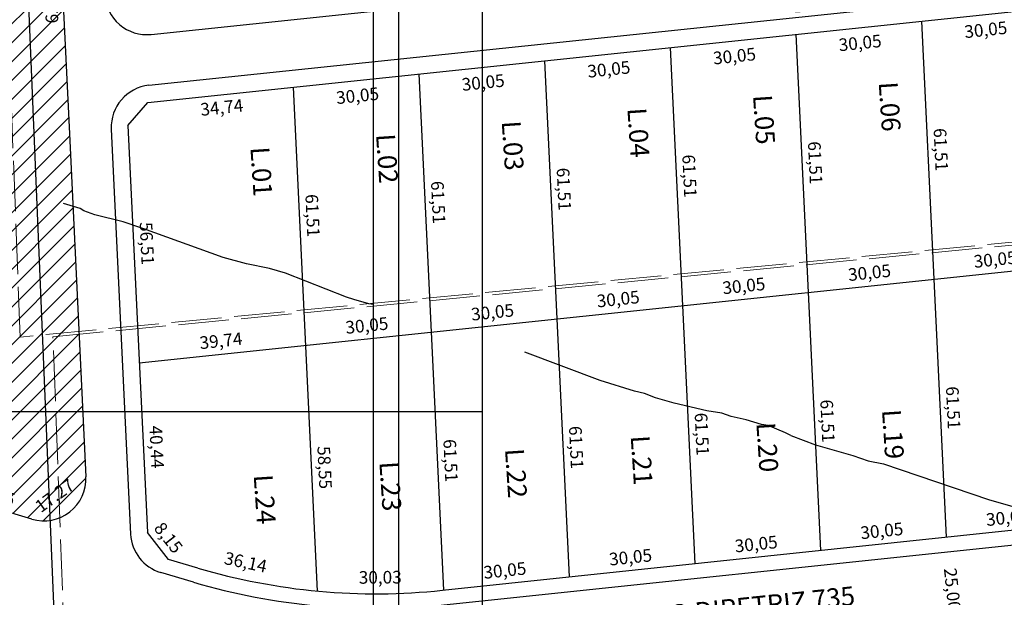
# Model space of a CAD drawing. Units: millimetres. Extents: x -1607285 to 185526, y 1679825 to 2074982.
# Drawn here: x 184529 to 184763, y 1682006 to 1682144 of the extents above; entities that cross this region are included whole.
import ezdxf

# ---------------------------------------------------------------- set-up
doc = ezdxf.new("R2010")
doc.units = ezdxf.units.MM
doc.header["$PDMODE"] = 3
doc.header["$PDSIZE"] = 5
doc.linetypes.add('ACAD_ISO02W100', pattern=[15, 12, -3])
for name, color, linetype in [('Alinhamento_pddua', 6, 'Continuous'), ('DIMENSÃO', 2, 'Continuous'), ('lotes', 4, 'Continuous'), ('meio-fio', 2, 'Continuous'), ('SELO', 2, 'Continuous'), ('T-DIM', 1, 'Continuous'), ('TXT', 7, 'Continuous'), ('V-VALETA', 173, 'Continuous')]:
    doc.layers.add(name, color=color, linetype=linetype)
doc.layers.add('P-Lim_trac_viario_proj', color=1, linetype='ACAD_ISO02W100', lineweight=20)
doc.styles.add('ROMANS', font='romans.shx')
doc.styles.add('STYLE2', font='simplex.shx')
doc.dimstyles.new('ISO-25', dxfattribs={"dimtxt": 3, "dimasz": 2.5, "dimexe": 1.25, "dimexo": 0.625, "dimgap": 1, "dimtad": 1, "dimzin": 1, "dimtxsty": 'ROMANS', "dimcen": 2.5, "dimse1": 1, "dimse2": 1, "dimsd1": 1, "dimsd2": 1, "dimadec": 0, "dimazin": 0, "dimtfac": 1, "dimtmove": 0, "dimatfit": 3, "dimfxl": 0, "dimarcsym": 0})

# ---------------------------------------------------------------- blocks, each defined once
blk = doc.blocks.new('Diretriz 713_Ceasa')
blk.add_line((184619.127, 1683060.024), (184619.127, 1681476.509))
at = {"layer": 'Alinhamento_pddua'}
blk.add_line((184554.301, 1681595.059), (184506.617, 1682737.666), dxfattribs=at)
at = {"layer": 'Defpoints'}
for points in [[(183799.127, 1682564.784), (183799.127, 1681970.784), (184639.127, 1681970.784), (184639.127, 1682564.784)], [(183799.127, 1682050.509), (183799.127, 1681456.509), (184639.127, 1681456.509), (184639.127, 1682050.509)], [(184639.127, 1681456.509), (184639.127, 1682050.509), (183799.127, 1682050.509), (183799.127, 1681456.509)]]:
    blk.add_lwpolyline(points, close=True, dxfattribs=at)
at = {"layer": 'T-DIM'}
blk.add_line((184613.127, 1683054.024), (184613.127, 1681482.509), dxfattribs=at)
at = {"layer": 'V-VALETA'}
for points in [[(184558.36, 1682094.17), (184553.63, 1682095.75), (184546.92, 1682097.38), (184544.32, 1682098.3), (184543.4, 1682098.87), (184539.49, 1682100.07)], [(184613.127, 1682076.038), (184612.05, 1682076.21), (184608.53, 1682077.2), (184606.76, 1682077.78), (184592.27, 1682083.54), (184588.45, 1682084.63), (184582.99, 1682085.74), (184577.47, 1682087.22), (184558.36, 1682094.17)], [(184677.68, 1682054.86), (184675.28, 1682055.39), (184667.1, 1682057.96), (184649.21, 1682064.7)], [(184712.46, 1682044.85), (184711.18, 1682045.53), (184707.07, 1682047.25), (184705.51, 1682047.5), (184701.83, 1682048.64), (184698.25, 1682049.37), (184696.05, 1682050.16), (184692.44, 1682050.77), (184684.68, 1682052.55), (184680.26, 1682053.85), (184677.68, 1682054.86)], [(184712.46, 1682044.85), (184718.3, 1682042.63), (184727.23, 1682040.09), (184730.81, 1682038.84), (184734.49, 1682038.1), (184759.48, 1682029.62), (184781.54, 1682023.28), (184800.16, 1682017.39), (184815.31, 1682012.36), (184826.88, 1682009.28), (184832.59, 1682007.45), (184838.33, 1682005.89), (184870.69, 1681995.13), (184874.44, 1681993.73), (184879.92, 1681991.39), (184883.71, 1681990.07), (184891.29, 1681987.96), (184893.25, 1681987.56), (184900.85, 1681985.25), (184906.56, 1681983.82), (184942.42, 1681972.33), (184944.26, 1681971.92), (184946.1, 1681971.72), (184948.67, 1681971.77)]]:
    blk.add_lwpolyline(points, dxfattribs=at)
blk = doc.blocks.new('*D1143')
at = {"layer": 'Defpoints', "color": 0}
for p in [(184709.69, 1682160.04), (184711.78, 1682140.15), (184711.78, 1682140.15)]:
    blk.add_point(p, dxfattribs=at)
at = {"layer": 'DIMENSÃO', "color": 0, "insert": (184713.51, 1682150.39), "char_height": 3, "attachment_point": 5, "rotation": 275.9966, "style": 'ROMANS'}
blk.add_mtext('20,00', dxfattribs=at)
blk = doc.blocks.new('*D1144')
at = {"layer": 'Defpoints', "color": 0}
for p in [(184746.4, 1682020.37), (184749.03, 1681995.51), (184749.03, 1681995.51)]:
    blk.add_point(p, dxfattribs=at)
at = {"layer": 'DIMENSÃO', "color": 0, "insert": (184750.49, 1682008.23), "char_height": 3, "attachment_point": 5, "rotation": 276.0249, "style": 'ROMANS'}
blk.add_mtext('25,00', dxfattribs=at)
blk = doc.blocks.new('*D1218')
at = {"layer": 'Defpoints', "color": 0}
for p in [(184623.96, 1682130.92), (184594.08, 1682127.78), (184624.67, 1682124.16)]:
    blk.add_point(p, dxfattribs=at)
at = {"layer": 'DIMENSÃO', "color": 0, "insert": (184609.44, 1682125.36), "char_height": 3, "attachment_point": 5, "rotation": 5.9966, "style": 'ROMANS'}
blk.add_mtext('30,05', dxfattribs=at)
blk = doc.blocks.new('*D1219')
at = {"layer": 'Defpoints', "color": 0}
for p in [(184626.9, 1682069.5), (184626.9, 1682069.5), (184597.01, 1682066.35)]:
    blk.add_point(p, dxfattribs=at)
at = {"layer": 'DIMENSÃO', "color": 0, "insert": (184611.66, 1682070.69), "char_height": 3, "attachment_point": 5, "rotation": 6.0107, "style": 'ROMANS'}
blk.add_mtext('30,05', dxfattribs=at)
blk = doc.blocks.new('*D1220')
at = {"layer": 'Defpoints', "color": 0}
for p in [(184629.83, 1682008.07), (184629.83, 1682008.07), (184599.81, 1682007.87)]:
    blk.add_point(p, dxfattribs=at)
at = {"layer": 'DIMENSÃO', "color": 0, "insert": (184614.8, 1682010.75), "char_height": 3, "attachment_point": 5, "rotation": 0.3819, "style": 'ROMANS'}
blk.add_mtext('30,03', dxfattribs=at)
blk = doc.blocks.new('*D1221')
at = {"layer": 'Defpoints', "color": 0}
for p in [(184594.08, 1682127.78), (184597.01, 1682066.35), (184597.01, 1682066.35)]:
    blk.add_point(p, dxfattribs=at)
at = {"layer": 'DIMENSÃO', "color": 0, "insert": (184598.33, 1682097.2), "char_height": 3, "attachment_point": 5, "rotation": 272.7365, "style": 'ROMANS'}
blk.add_mtext('61,51', dxfattribs=at)
blk = doc.blocks.new('*D1222')
at = {"layer": 'Defpoints', "color": 0}
for p in [(184597.01, 1682066.35), (184599.81, 1682007.87), (184599.81, 1682007.87)]:
    blk.add_point(p, dxfattribs=at)
at = {"layer": 'DIMENSÃO', "color": 0, "insert": (184601.19, 1682037.24), "char_height": 3, "attachment_point": 5, "rotation": 272.7365, "style": 'ROMANS'}
blk.add_mtext('58,55', dxfattribs=at)
blk = doc.blocks.new('*D980')
at = {"layer": 'Defpoints', "color": 0}
for p in [(184653.85, 1682134.06), (184623.96, 1682130.92), (184654.56, 1682127.3)]:
    blk.add_point(p, dxfattribs=at)
at = {"layer": 'DIMENSÃO', "color": 0, "insert": (184639.32, 1682128.5), "char_height": 3, "attachment_point": 5, "rotation": 5.9966, "style": 'ROMANS'}
blk.add_mtext('30,05', dxfattribs=at)
blk = doc.blocks.new('*D981')
at = {"layer": 'Defpoints', "color": 0}
for p in [(184656.78, 1682072.64), (184656.78, 1682072.64), (184626.9, 1682069.49)]:
    blk.add_point(p, dxfattribs=at)
at = {"layer": 'DIMENSÃO', "color": 0, "insert": (184641.55, 1682073.83), "char_height": 3, "attachment_point": 5, "rotation": 6.0107, "style": 'ROMANS'}
blk.add_mtext('30,05', dxfattribs=at)
blk = doc.blocks.new('*D982')
at = {"layer": 'Defpoints', "color": 0}
for p in [(184659.72, 1682011.21), (184659.72, 1682011.21), (184629.83, 1682008.05)]:
    blk.add_point(p, dxfattribs=at)
at = {"layer": 'DIMENSÃO', "color": 0, "insert": (184644.48, 1682012.4), "char_height": 3, "attachment_point": 5, "rotation": 6.0249, "style": 'ROMANS'}
blk.add_mtext('30,05', dxfattribs=at)
blk = doc.blocks.new('*D983')
at = {"layer": 'Defpoints', "color": 0}
for p in [(184623.96, 1682130.92), (184626.9, 1682069.49), (184626.9, 1682069.49)]:
    blk.add_point(p, dxfattribs=at)
at = {"layer": 'DIMENSÃO', "color": 0, "insert": (184628.21, 1682100.34), "char_height": 3, "attachment_point": 5, "rotation": 272.7365, "style": 'ROMANS'}
blk.add_mtext('61,51', dxfattribs=at)
blk = doc.blocks.new('*D984')
at = {"layer": 'Defpoints', "color": 0}
for p in [(184626.9, 1682069.49), (184629.83, 1682008.05), (184629.83, 1682008.05)]:
    blk.add_point(p, dxfattribs=at)
at = {"layer": 'DIMENSÃO', "color": 0, "insert": (184631.15, 1682038.9), "char_height": 3, "attachment_point": 5, "rotation": 272.7365, "style": 'ROMANS'}
blk.add_mtext('61,51', dxfattribs=at)
blk = doc.blocks.new('*D985')
at = {"layer": 'Defpoints', "color": 0}
for p in [(184683.73, 1682137.2), (184653.85, 1682134.06), (184684.44, 1682130.44)]:
    blk.add_point(p, dxfattribs=at)
at = {"layer": 'DIMENSÃO', "color": 0, "insert": (184669.21, 1682131.64), "char_height": 3, "attachment_point": 5, "rotation": 5.9966, "style": 'ROMANS'}
blk.add_mtext('30,05', dxfattribs=at)
blk = doc.blocks.new('*D986')
at = {"layer": 'Defpoints', "color": 0}
for p in [(184686.67, 1682075.77), (184686.67, 1682075.77), (184656.78, 1682072.63)]:
    blk.add_point(p, dxfattribs=at)
at = {"layer": 'DIMENSÃO', "color": 0, "insert": (184671.43, 1682076.97), "char_height": 3, "attachment_point": 5, "rotation": 6.0107, "style": 'ROMANS'}
blk.add_mtext('30,05', dxfattribs=at)
blk = doc.blocks.new('*D987')
at = {"layer": 'Defpoints', "color": 0}
for p in [(184689.6, 1682014.35), (184689.6, 1682014.35), (184659.72, 1682011.19)]:
    blk.add_point(p, dxfattribs=at)
at = {"layer": 'DIMENSÃO', "color": 0, "insert": (184674.37, 1682015.54), "char_height": 3, "attachment_point": 5, "rotation": 6.0249, "style": 'ROMANS'}
blk.add_mtext('30,05', dxfattribs=at)
blk = doc.blocks.new('*D988')
at = {"layer": 'Defpoints', "color": 0}
for p in [(184653.85, 1682134.06), (184656.78, 1682072.63), (184656.78, 1682072.63)]:
    blk.add_point(p, dxfattribs=at)
at = {"layer": 'DIMENSÃO', "color": 0, "insert": (184658.1, 1682103.48), "char_height": 3, "attachment_point": 5, "rotation": 272.7365, "style": 'ROMANS'}
blk.add_mtext('61,51', dxfattribs=at)
blk = doc.blocks.new('*D989')
at = {"layer": 'Defpoints', "color": 0}
for p in [(184656.78, 1682072.63), (184659.72, 1682011.19), (184659.72, 1682011.19)]:
    blk.add_point(p, dxfattribs=at)
at = {"layer": 'DIMENSÃO', "color": 0, "insert": (184661.03, 1682042.04), "char_height": 3, "attachment_point": 5, "rotation": 272.7365, "style": 'ROMANS'}
blk.add_mtext('61,51', dxfattribs=at)
blk = doc.blocks.new('*D990')
at = {"layer": 'Defpoints', "color": 0}
for p in [(184713.61, 1682140.34), (184683.73, 1682137.2), (184714.32, 1682133.58)]:
    blk.add_point(p, dxfattribs=at)
at = {"layer": 'DIMENSÃO', "color": 0, "insert": (184699.09, 1682134.78), "char_height": 3, "attachment_point": 5, "rotation": 5.9966, "style": 'ROMANS'}
blk.add_mtext('30,05', dxfattribs=at)
blk = doc.blocks.new('*D991')
at = {"layer": 'Defpoints', "color": 0}
for p in [(184716.55, 1682078.91), (184716.55, 1682078.91), (184686.67, 1682075.77)]:
    blk.add_point(p, dxfattribs=at)
at = {"layer": 'DIMENSÃO', "color": 0, "insert": (184701.32, 1682080.11), "char_height": 3, "attachment_point": 5, "rotation": 6.0107, "style": 'ROMANS'}
blk.add_mtext('30,05', dxfattribs=at)
blk = doc.blocks.new('*D992')
at = {"layer": 'Defpoints', "color": 0}
for p in [(184719.49, 1682017.49), (184719.49, 1682017.49), (184689.6, 1682014.33)]:
    blk.add_point(p, dxfattribs=at)
at = {"layer": 'DIMENSÃO', "color": 0, "insert": (184704.25, 1682018.68), "char_height": 3, "attachment_point": 5, "rotation": 6.0249, "style": 'ROMANS'}
blk.add_mtext('30,05', dxfattribs=at)
blk = doc.blocks.new('*D993')
at = {"layer": 'Defpoints', "color": 0}
for p in [(184683.73, 1682137.2), (184686.67, 1682075.77), (184686.67, 1682075.77)]:
    blk.add_point(p, dxfattribs=at)
at = {"layer": 'DIMENSÃO', "color": 0, "insert": (184687.98, 1682106.62), "char_height": 3, "attachment_point": 5, "rotation": 272.7365, "style": 'ROMANS'}
blk.add_mtext('61,51', dxfattribs=at)
blk = doc.blocks.new('*D994')
at = {"layer": 'Defpoints', "color": 0}
for p in [(184686.67, 1682075.77), (184689.6, 1682014.33), (184689.6, 1682014.33)]:
    blk.add_point(p, dxfattribs=at)
at = {"layer": 'DIMENSÃO', "color": 0, "insert": (184690.92, 1682045.18), "char_height": 3, "attachment_point": 5, "rotation": 272.7365, "style": 'ROMANS'}
blk.add_mtext('61,51', dxfattribs=at)
blk = doc.blocks.new('*D995')
at = {"layer": 'Defpoints', "color": 0}
for p in [(184743.5, 1682143.48), (184713.61, 1682140.34), (184744.21, 1682136.72)]:
    blk.add_point(p, dxfattribs=at)
at = {"layer": 'DIMENSÃO', "color": 0, "insert": (184728.97, 1682137.92), "char_height": 3, "attachment_point": 5, "rotation": 5.9966, "style": 'ROMANS'}
blk.add_mtext('30,05', dxfattribs=at)
blk = doc.blocks.new('*D996')
at = {"layer": 'Defpoints', "color": 0}
for p in [(184746.43, 1682082.05), (184746.43, 1682082.05), (184716.55, 1682078.91)]:
    blk.add_point(p, dxfattribs=at)
at = {"layer": 'DIMENSÃO', "color": 0, "insert": (184731.2, 1682083.25), "char_height": 3, "attachment_point": 5, "rotation": 6.0107, "style": 'ROMANS'}
blk.add_mtext('30,05', dxfattribs=at)
blk = doc.blocks.new('*D997')
at = {"layer": 'Defpoints', "color": 0}
for p in [(184749.37, 1682020.63), (184749.37, 1682020.63), (184719.49, 1682017.47)]:
    blk.add_point(p, dxfattribs=at)
at = {"layer": 'DIMENSÃO', "color": 0, "insert": (184734.14, 1682021.82), "char_height": 3, "attachment_point": 5, "rotation": 6.0249, "style": 'ROMANS'}
blk.add_mtext('30,05', dxfattribs=at)
blk = doc.blocks.new('*D998')
at = {"layer": 'Defpoints', "color": 0}
for p in [(184713.61, 1682140.34), (184716.55, 1682078.91), (184716.55, 1682078.91)]:
    blk.add_point(p, dxfattribs=at)
at = {"layer": 'DIMENSÃO', "color": 0, "insert": (184717.86, 1682109.76), "char_height": 3, "attachment_point": 5, "rotation": 272.7365, "style": 'ROMANS'}
blk.add_mtext('61,51', dxfattribs=at)
blk = doc.blocks.new('*D999')
at = {"layer": 'Defpoints', "color": 0}
for p in [(184716.55, 1682078.91), (184719.49, 1682017.47), (184719.49, 1682017.47)]:
    blk.add_point(p, dxfattribs=at)
at = {"layer": 'DIMENSÃO', "color": 0, "insert": (184720.8, 1682048.32), "char_height": 3, "attachment_point": 5, "rotation": 272.7365, "style": 'ROMANS'}
blk.add_mtext('61,51', dxfattribs=at)
blk = doc.blocks.new('*D1000')
at = {"layer": 'Defpoints', "color": 0}
for p in [(184773.38, 1682146.62), (184743.5, 1682143.48), (184774.09, 1682139.86)]:
    blk.add_point(p, dxfattribs=at)
at = {"layer": 'DIMENSÃO', "color": 0, "insert": (184758.86, 1682141.06), "char_height": 3, "attachment_point": 5, "rotation": 5.9966, "style": 'ROMANS'}
blk.add_mtext('30,05', dxfattribs=at)
blk = doc.blocks.new('*D1001')
at = {"layer": 'Defpoints', "color": 0}
for p in [(184776.32, 1682085.19), (184776.32, 1682085.19), (184746.43, 1682082.05)]:
    blk.add_point(p, dxfattribs=at)
at = {"layer": 'DIMENSÃO', "color": 0, "insert": (184761.08, 1682086.39), "char_height": 3, "attachment_point": 5, "rotation": 6.0107, "style": 'ROMANS'}
blk.add_mtext('30,05', dxfattribs=at)
blk = doc.blocks.new('*D1002')
at = {"layer": 'Defpoints', "color": 0}
for p in [(184779.25, 1682023.76), (184779.25, 1682023.76), (184749.37, 1682020.61)]:
    blk.add_point(p, dxfattribs=at)
at = {"layer": 'DIMENSÃO', "color": 0, "insert": (184764.02, 1682024.96), "char_height": 3, "attachment_point": 5, "rotation": 6.0249, "style": 'ROMANS'}
blk.add_mtext('30,05', dxfattribs=at)
blk = doc.blocks.new('*D1003')
at = {"layer": 'Defpoints', "color": 0}
for p in [(184743.5, 1682143.48), (184746.43, 1682082.05), (184746.43, 1682082.05)]:
    blk.add_point(p, dxfattribs=at)
at = {"layer": 'DIMENSÃO', "color": 0, "insert": (184747.75, 1682112.9), "char_height": 3, "attachment_point": 5, "rotation": 272.7365, "style": 'ROMANS'}
blk.add_mtext('61,51', dxfattribs=at)
blk = doc.blocks.new('*D1004')
at = {"layer": 'Defpoints', "color": 0}
for p in [(184746.43, 1682082.05), (184749.37, 1682020.61), (184749.37, 1682020.61)]:
    blk.add_point(p, dxfattribs=at)
at = {"layer": 'DIMENSÃO', "color": 0, "insert": (184750.68, 1682051.46), "char_height": 3, "attachment_point": 5, "rotation": 272.7365, "style": 'ROMANS'}
blk.add_mtext('61,51', dxfattribs=at)
blk = doc.blocks.new('*D1282')
at = {"layer": 'Defpoints', "color": 0}
for p in [(184594.08, 1682127.78), (184559.53, 1682124.16), (184594.73, 1682121.61)]:
    blk.add_point(p, dxfattribs=at)
at = {"layer": 'DIMENSÃO', "color": 0, "insert": (184577.16, 1682122.56), "char_height": 3, "attachment_point": 5, "rotation": 5.9966, "style": 'ROMANS'}
blk.add_mtext('34,74', dxfattribs=at)
blk = doc.blocks.new('*D1283')
at = {"layer": 'Defpoints', "color": 0}
for p in [(184597.01, 1682066.35), (184557.49, 1682062.19), (184557.49, 1682062.19)]:
    blk.add_point(p, dxfattribs=at)
at = {"layer": 'DIMENSÃO', "color": 0, "insert": (184576.96, 1682067.04), "char_height": 3, "attachment_point": 5, "rotation": 6.0107, "style": 'ROMANS'}
blk.add_mtext('39,74', dxfattribs=at)
blk = doc.blocks.new('*D1284')
at = {"layer": 'Defpoints', "color": 0}
for p in [(184554.79, 1682118.64), (184557.49, 1682062.19), (184557.49, 1682062.19)]:
    blk.add_point(p, dxfattribs=at)
at = {"layer": 'DIMENSÃO', "color": 0, "insert": (184558.92, 1682090.55), "char_height": 3, "attachment_point": 5, "rotation": 272.7365, "style": 'ROMANS'}
blk.add_mtext('56,51', dxfattribs=at)
blk = doc.blocks.new('*D1285')
at = {"layer": 'Defpoints', "color": 0}
for p in [(184557.49, 1682062.19), (184559.42, 1682021.79), (184559.42, 1682021.79)]:
    blk.add_point(p, dxfattribs=at)
at = {"layer": 'DIMENSÃO', "color": 0, "insert": (184561.24, 1682042.12), "char_height": 3, "attachment_point": 5, "rotation": 272.7365, "style": 'ROMANS'}
blk.add_mtext('40,44', dxfattribs=at)
blk = doc.blocks.new('*D1257')
at = {"layer": 'Defpoints', "color": 0}
for p in [(184564.46, 1682015.39), (184599.81, 1682007.87), (184599.81, 1682007.87)]:
    blk.add_point(p, dxfattribs=at)
at = {"layer": 'DIMENSÃO', "color": 0, "insert": (184582.71, 1682014.35), "char_height": 3, "attachment_point": 5, "rotation": 347.9964, "style": 'ROMANS'}
blk.add_mtext('36,14', dxfattribs=at)
blk = doc.blocks.new('*D1258')
at = {"layer": 'Defpoints', "color": 0}
for p in [(184559.42, 1682021.79), (184564.46, 1682015.39), (184564.46, 1682015.39)]:
    blk.add_point(p, dxfattribs=at)
at = {"layer": 'DIMENSÃO', "color": 0, "insert": (184564.13, 1682020.31), "char_height": 3, "attachment_point": 5, "rotation": 308.1501, "style": 'ROMANS'}
blk.add_mtext('8,15', dxfattribs=at)
blk = doc.blocks.new('*D1267')
at = {"layer": 'Defpoints', "color": 0}
for p in [(184533.85, 1682263.57), (184538.76, 1682034.75), (184544.77, 1682035.04)]:
    blk.add_point(p, dxfattribs=at)
at = {"layer": 'DIMENSÃO', "color": 0, "insert": (184536.08, 1682149.15), "char_height": 3, "attachment_point": 5, "rotation": 272.7365, "style": 'ROMANS'}
blk.add_mtext('228,79', dxfattribs=at)
blk = doc.blocks.new('*D1268')
at = {"layer": 'Defpoints', "color": 0}
for p in [(184512.05, 1682030.84), (184531.95, 1682024.97), (184531.95, 1682024.97)]:
    blk.add_point(p, dxfattribs=at)
at = {"layer": 'DIMENSÃO', "color": 0, "insert": (184522.79, 1682030.58), "char_height": 3, "attachment_point": 5, "rotation": 343.5638, "style": 'ROMANS'}
blk.add_mtext('20,75', dxfattribs=at)
blk = doc.blocks.new('*D1269')
at = {"layer": 'Defpoints', "color": 0}
for p in [(184544.77, 1682035.04), (184546.22, 1682033.02), (184530.75, 1682024.97)]:
    blk.add_point(p, dxfattribs=at)
at = {"layer": 'DIMENSÃO', "color": 0, "insert": (184537.59, 1682030.25), "char_height": 3, "attachment_point": 5, "rotation": 35.6699, "style": 'ROMANS'}
blk.add_mtext('17,27', dxfattribs=at)

msp = doc.modelspace()

# ---------------------------------------------------------------- hatches: boundary and pattern name
h = msp.add_hatch()
h.set_pattern_fill('ANSI31', color=66, style=0)
h.set_pattern_definition([(45, (3619.6257, -3536.843), (-2.24506403, 2.24506403), [])])
h.paths.add_polyline_path([(184533.85, 1682263.574), (184494.402, 1682259.45), (184504.893, 1682039.959, 0.319272), (184512.052, 1682030.845), (184531.955, 1682024.973, 0.5159877), (184544.773, 1682035.042)])
h.paths.add_polyline_path([(184507.679, 1682258.256), (184521.106, 1682259.659), (184521.634, 1682254.615), (184508.207, 1682253.212)], flags=24)
h.paths.add_polyline_path([(184538.224, 1682157.372), (184538.998, 1682141.176), (184533.933, 1682140.934), (184533.159, 1682157.13)], flags=24)
h.paths.add_polyline_path([(184517.035, 1682034.923), (184529.983, 1682031.103), (184528.548, 1682026.239), (184515.6, 1682030.059)], flags=24)
h.paths.add_polyline_path([(184530.798, 1682028.498), (184541.417, 1682036.12), (184544.374, 1682032), (184533.755, 1682024.378)], flags=9)
h.paths.add_polyline_path([(184508.948, 1682043.996), (184516.935, 1682033.829), (184512.947, 1682030.696), (184504.96, 1682040.863)], flags=24)
h.paths.add_polyline_path([(184504.569, 1682158.199), (184505.357, 1682141.718), (184500.291, 1682141.475), (184499.503, 1682157.957)], flags=24)
h.paths.add_polyline_path([(184517.621, 1682174.174), (184517.621, 1682149.531), (184526.621, 1682149.531), (184526.621, 1682174.174)], flags=24)
h.paths.add_polyline_path([(184510.962, 1682174.115), (184510.962, 1682130.472), (184519.605, 1682130.472), (184519.605, 1682174.115)], flags=24)

# ---------------------------------------------------------------- linework, layer by layer
at = {"layer": 'DIMENSÃO'}
for p, q in [((184629.936, 1682004.56), (184931.905, 1682036.431)), ((184531.955, 1682024.973), (184512.052, 1682030.845)), ((184570.392, 1682009.985), (184562.596, 1682012.285))]:
    msp.add_line(p, q, dxfattribs=at)
for centre, radius, start, end in [((184534.784, 1682034.565), 10, 253.5638, 2.7365), ((184565.425, 1682021.876), 10, 182.7365, 253.5638), ((184613.825, 1682157.212), 153.5, 253.5638, 276.02494)]:
    msp.add_arc(centre, radius, start, end, dxfattribs=at)
at = {"layer": 'lotes'}
for p, q in [((184559.527, 1682124.155), (184927.468, 1682162.805)), ((184743.498, 1682143.48), (184749.367, 1682020.685)), ((184713.614, 1682140.341), (184719.484, 1682017.531)), ((184683.729, 1682137.202), (184689.6, 1682014.377)), ((184653.845, 1682134.063), (184659.717, 1682011.223)), ((184623.961, 1682130.924), (184629.833, 1682008.069)), ((184594.077, 1682127.785), (184599.808, 1682007.869)), ((184554.793, 1682118.639), (184559.527, 1682124.155)), ((184554.793, 1682118.639), (184559.422, 1682021.794)), ((184557.492, 1682062.188), (184934.761, 1682101.912)), ((184629.569, 1682008.041), (184932.109, 1682039.972)), ((184564.457, 1682015.385), (184559.422, 1682021.794)), ((184571.383, 1682013.342), (184564.457, 1682015.385))]:
    msp.add_line(p, q, dxfattribs=at)
msp.add_arc((184613.825, 1682157.212), 150, 253.5638, 276.02494, dxfattribs=at)
at = {"layer": 'meio-fio'}
for p, q in [((184533.85, 1682263.574), (184540.873, 1682116.645)), ((184560.333, 1682140.328), (184926.521, 1682178.794)), ((184559.774, 1682128.203), (184925.643, 1682166.635)), ((184540.873, 1682116.645), (184544.773, 1682035.042)), ((184550.83, 1682117.781), (184555.437, 1682021.399))]:
    msp.add_line(p, q, dxfattribs=at)
for centre, start, end in [((184559.288, 1682150.273), 182.7365, 275.99656), ((184560.818, 1682118.258), 95.99656, 182.7365)]:
    msp.add_arc(centre, 10, start, end, dxfattribs=at)
at = {"layer": 'P-Lim_trac_viario_proj'}
for points in [[(184898.262, 1682578), (184920.502, 1682105.731), (184529.132, 1682068.288), (184518.558, 1682351.107), (184508.848, 1682578)], [(184542.565, 1681903.512), (184539.797, 1681993.122), (184536.947, 1682068.381), (184928.546, 1682105.846), (184932.174, 1682028.816), (184935.461, 1681959.003), (184542.561, 1681903.621)]]:
    msp.add_lwpolyline(points, dxfattribs=at)

# ---------------------------------------------------------------- block references
msp.add_blockref('Diretriz 713_Ceasa', (0, 0))

# ---------------------------------------------------------------- texts
at = {"layer": 'SELO', "color": 1, "style": 'STYLE2'}
msp.add_text('PROLONGAMENTO DIRETRIZ 735', height=4.5, rotation=5.91417, dxfattribs=at).set_placement((184634.919, 1681994.94))
at = {"layer": 'TXT', "color": 1, "style": 'STYLE2'}
for s, p in [('L.06', (184733.342, 1682128.907)), ('L.05', (184703.455, 1682125.811)), ('L.04', (184673.569, 1682122.715)), ('L.03', (184643.683, 1682119.62)), ('L.02', (184613.797, 1682116.524)), ('L.01', (184583.91, 1682113.428)), ('L.19', (184734.126, 1682050.938)), ('L.20', (184704.24, 1682047.842)), ('L.21', (184674.354, 1682044.746)), ('L.22', (184644.467, 1682041.65)), ('L.23', (184614.581, 1682038.554)), ('L.24', (184584.695, 1682035.458))]:
    msp.add_text(s, height=4.5, rotation=273.81019, dxfattribs=at).set_placement(p)

# ---------------------------------------------------------------- dimensions: what is measured, and where the dimension line sits
at = {"layer": 'DIMENSÃO'}
for p1, p2, distance, picture, middle in [((184533.85, 1682263.574), (184544.773, 1682035.042), -6.022, '*D1267', (184536.079, 1682149.153)), ((184709.693, 1682160.039), (184711.783, 1682140.149), 0, '*D1143', (184713.509, 1682150.385)), ((184743.498, 1682143.48), (184773.382, 1682146.619), -6.798, '*D1000', (184758.859, 1682141.06)), ((184713.614, 1682140.341), (184743.498, 1682143.48), -6.798, '*D995', (184728.975, 1682137.92)), ((184743.498, 1682143.48), (184746.434, 1682082.045), 0, '*D1003', (184747.749, 1682112.896)), ((184683.729, 1682137.202), (184713.614, 1682140.341), -6.798, '*D990', (184699.091, 1682134.781)), ((184713.614, 1682140.341), (184716.55, 1682078.906), 0, '*D998', (184717.864, 1682109.757)), ((184653.845, 1682134.063), (184683.729, 1682137.202), -6.798, '*D985', (184669.206, 1682131.642)), ((184683.729, 1682137.202), (184686.666, 1682075.767), 0, '*D993', (184687.98, 1682106.618)), ((184623.961, 1682130.924), (184653.845, 1682134.063), -6.798, '*D980', (184639.322, 1682128.503)), ((184653.845, 1682134.063), (184656.782, 1682072.628), 0, '*D988', (184658.096, 1682103.478)), ((184594.077, 1682127.785), (184623.961, 1682130.924), -6.798, '*D1218', (184609.438, 1682125.364)), ((184623.961, 1682130.924), (184626.897, 1682069.489), 0, '*D983', (184628.212, 1682100.339)), ((184559.527, 1682124.155), (184594.077, 1682127.785), -6.212, '*D1282', (184577.16, 1682122.563)), ((184594.077, 1682127.785), (184597.013, 1682066.35), 0, '*D1221', (184598.327, 1682097.2)), ((184554.79335, 1682118.63875), (184557.49154, 1682062.18821), 0, '*D1284', (184558.92498, 1682090.54648)), ((184746.434, 1682082.045), (184776.318, 1682085.192), 0, '*D1001', (184761.084, 1682086.389)), ((184716.55, 1682078.906), (184746.434, 1682082.053), 0, '*D996', (184731.2, 1682083.25)), ((184686.666, 1682075.767), (184716.55, 1682078.914), 0, '*D991', (184701.316, 1682080.111)), ((184746.434, 1682082.045), (184749.371, 1682020.61), 0, '*D1004', (184750.685, 1682051.461)), ((184656.782, 1682072.628), (184686.665, 1682075.774), 0, '*D986', (184671.432, 1682076.972)), ((184716.55, 1682078.906), (184719.486, 1682017.471), 0, '*D999', (184720.801, 1682048.322)), ((184626.897, 1682069.489), (184656.781, 1682072.635), 0, '*D981', (184641.548, 1682073.832)), ((184686.666, 1682075.767), (184689.602, 1682014.332), 0, '*D994', (184690.917, 1682045.183)), ((184597.013, 1682066.35), (184626.897, 1682069.496), 0, '*D1219', (184611.663, 1682070.693)), ((184656.782, 1682072.628), (184659.718, 1682011.193), 0, '*D989', (184661.032, 1682042.043)), ((184597.013, 1682066.35), (184557.492, 1682062.188), 0, '*D1283', (184576.961, 1682067.039)), ((184626.897, 1682069.489), (184629.834, 1682008.054), 0, '*D984', (184631.148, 1682038.904)), ((184597.013, 1682066.35), (184599.808, 1682007.869), 0, '*D1222', (184601.193, 1682037.242)), ((184557.492, 1682062.188), (184559.422, 1682021.794), 0, '*D1285', (184561.239, 1682042.124)), ((184512.052, 1682030.845), (184531.955, 1682024.973), 0, '*D1268', (184522.792, 1682030.581)), ((184530.745, 1682024.973), (184544.773, 1682035.042), -2.488, '*D1269', (184537.586, 1682030.249)), ((184749.371, 1682020.61), (184779.254, 1682023.764), 0, '*D1002', (184764.02, 1682024.958)), ((184719.486, 1682017.471), (184749.37, 1682020.625), 0, '*D997', (184734.136, 1682021.819)), ((184689.602, 1682014.332), (184719.486, 1682017.486), 0, '*D992', (184704.252, 1682018.679)), ((184746.403, 1682020.372), (184749.027, 1681995.51), 0, '*D1144', (184750.486, 1682008.233)), ((184659.718, 1682011.193), (184689.602, 1682014.347), 0, '*D987', (184674.367, 1682015.54)), ((184564.457, 1682015.385), (184599.808, 1682007.869), 0, '*D1257', (184582.712, 1682014.352)), ((184599.808, 1682007.869), (184629.833, 1682008.069), 0, '*D1220', (184614.802, 1682010.754)), ((184629.834, 1682008.054), (184659.717, 1682011.208), 0, '*D982', (184644.483, 1682012.401))]:
    dim = msp.add_aligned_dim(p1=p1, p2=p2, distance=distance, dimstyle='ISO-25', dxfattribs=at)
    dim.commit()
    dim.dimension.update_dxf_attribs({"geometry": picture, "text_midpoint": middle})
dim = msp.add_linear_dim(base=(184564.457, 1682015.385), p1=(184559.422, 1682021.794), p2=(184564.457, 1682015.385), angle=308.15015, dimstyle='ISO-25', dxfattribs=at)
dim.commit()
dim.dimension.update_dxf_attribs({"geometry": '*D1258', "text_midpoint": (184561.939, 1682018.59), "dimtype": 161})

doc.saveas('drawing.dxf')
